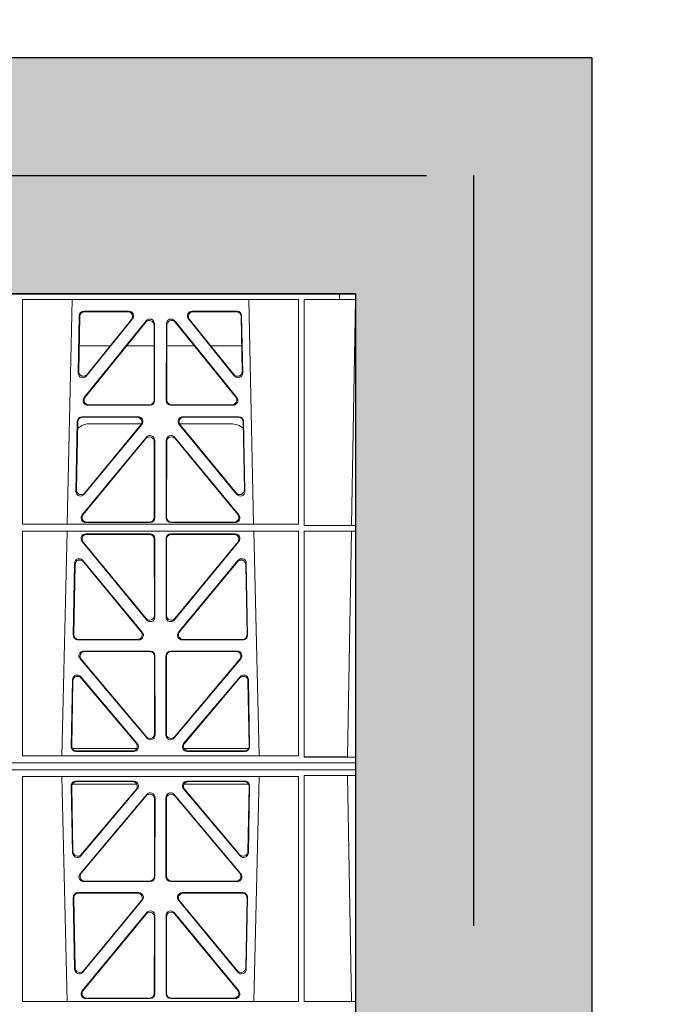
# Model space of a CAD drawing. Units: millimetres. Extents: x 623819 to 798216, y 251088 to 266108.
# Drawn here: x 634111 to 634385, y 263018 to 263434 of the extents above; entities that cross this region are included whole.
import ezdxf
from ezdxf import colors
from ezdxf.entities.mleader import LeaderData, LeaderLine
from ezdxf.math import Vec2, Vec3

# ---------------------------------------------------------------- set-up
doc = ezdxf.new("R2010")
doc.units = ezdxf.units.MM
doc.header["$LTSCALE"] = 50
doc.header["$PDMODE"] = 35
doc.header["$PDSIZE"] = 5
doc.linetypes.add('HIDDEN', pattern=[9.525, 6.35, -3.175])
doc.layers.add('Dimensions', color=4, linetype='Continuous')
doc.layers.add('Hatching', color=8, linetype='Continuous')
doc.styles.add('POLYPIPE_1in75', font='ARIALN.TTF', dxfattribs={"width": 0.9, "height": 187})
doc.dimstyles.new('PP_1in75', dxfattribs={"dimscale": 75, "dimtxt": 187, "dimasz": 2.5, "dimexe": 1, "dimexo": 3, "dimgap": 0, "dimtad": 0, "dimtih": 1, "dimtoh": 1, "dimdec": 0, "dimtxsty": 'POLYPIPE_1in75', "dimcen": 2.5, "dimclrd": 256, "dimclre": 256, "dimclrt": 256, "dimadec": 0, "dimazin": 0, "dimtfac": 1, "dimtdec": 0, "dimtmove": 2, "dimatfit": 0, "dimfxl": 1, "dimlwe": -1, "dimarcsym": 0})

# ---------------------------------------------------------------- blocks, each defined once
blk = doc.blocks.new('ewfwe')
at = {"color": 5, "linetype": 'Continuous', "lineweight": 0}
for p, q in [((576968.51, 142072.47), (577246.64, 142072.47)), ((577246.64, 142072.47), (577262.88, 142072.47)), ((577262.88, 142072.47), (577262.88, 142070.07)), ((577262.88, 142072.47), (577262.89, 142072.47)), ((577269.64, 142072.47), (577262.89, 142072.47)), ((577262.89, 142070.07), (577262.89, 142072.47)), ((577269.64, 142072.47), (577269.64, 141873.97)), ((577128.67, 142070.07), (577128.65, 141974.91)), ((577128.67, 142070.07), (577245.41, 142070.07)), ((577147.54, 141974.91), (577149.65, 142070.07)), ((577224.38, 142070.07), (577226.48, 141974.91)), ((577245.41, 142070.07), (577245.43, 141974.91)), ((577247.91, 141974.42), (577247.93, 142070.07)), ((577262.88, 142070.07), (577247.93, 142070.07)), ((577262.89, 142070.07), (577262.88, 142070.07)), ((577262.89, 142070.07), (577269.62, 142070.07)), ((577267.9, 141974.45), (577269.58, 142070.07)), ((577269.62, 141873.97), (577269.62, 142070.07)), ((577154.63, 142065.07), (577173.63, 142065.07)), ((577154.83, 142064.86), (577173.19, 142064.86)), ((577200.4, 142065.07), (577219.4, 142065.07)), ((577200.84, 142064.86), (577219.2, 142064.86)), ((577152.18, 142038.98), (577152.63, 142063.11)), ((577152.41, 142039.59), (577152.84, 142062.9)), ((577180.97, 142061.01), (577154.71, 142028.56)), ((577180.76, 142060.41), (577155.15, 142028.77)), ((577175.19, 142061.82), (577155.72, 142037.69)), ((577174.75, 142061.61), (577155.95, 142038.3)), ((577184.55, 142027.31), (577184.51, 142059.76)), ((577189.52, 142059.76), (577189.48, 142027.31)), ((577219.32, 142028.56), (577193.06, 142061.01)), ((577218.88, 142028.77), (577193.27, 142060.41)), ((577218.3, 142037.69), (577198.84, 142061.82)), ((577218.08, 142038.3), (577199.28, 142061.61)), ((577221.19, 142062.9), (577221.62, 142039.59)), ((577221.4, 142063.11), (577221.85, 142038.98)), ((577184.34, 142027.52), (577184.3, 142059.17)), ((577189.73, 142059.17), (577189.69, 142027.52)), ((577152.61, 142050.47), (577165.77, 142050.47)), ((577172.71, 142050.47), (577184.31, 142050.47)), ((577201.31, 142050.47), (577189.72, 142050.47)), ((577221.42, 142050.47), (577208.26, 142050.47)), ((577156.25, 142025.31), (577182.56, 142025.31)), ((577156.69, 142025.52), (577182.35, 142025.52)), ((577191.47, 142025.31), (577217.78, 142025.31)), ((577191.68, 142025.52), (577217.34, 142025.52)), ((577151.8, 142018.44), (577151.25, 141988.9)), ((577152.01, 142018.23), (577151.47, 141989.5)), ((577177.57, 142020.39), (577153.8, 142020.39)), ((577177.13, 142020.18), (577154, 142020.18)), ((577220.23, 142020.39), (577196.46, 142020.39)), ((577220.03, 142020.18), (577196.9, 142020.18)), ((577222.56, 141989.5), (577222.02, 142018.23)), ((577222.78, 141988.9), (577222.23, 142018.44)), ((577154.78, 141987.6), (577179.12, 142017.13)), ((577155, 141988.19), (577178.67, 142016.93)), ((577157.26, 142017.47), (577178.99, 142017.47)), ((577194.91, 142017.13), (577219.25, 141987.6)), ((577195.03, 142017.47), (577216.77, 142017.47)), ((577195.36, 142016.93), (577219.03, 141988.19)), ((577181.04, 142011.76), (577153.86, 141978.9)), ((577180.83, 142011.18), (577154.31, 141979.11)), ((577184.4, 141977.84), (577184.36, 142009.92)), ((577184.61, 141977.63), (577184.57, 142010.5)), ((577189.42, 141977.63), (577189.46, 142010.5)), ((577189.63, 141977.84), (577189.67, 142009.92)), ((577192.99, 142011.76), (577220.17, 141978.9)), ((577193.2, 142011.18), (577219.72, 141979.11)), ((577245.43, 141974.91), (577128.65, 141974.91)), ((577155.39, 141975.63), (577182.62, 141975.63)), ((577155.84, 141975.84), (577182.41, 141975.84)), ((577218.64, 141975.63), (577191.41, 141975.63)), ((577218.19, 141975.84), (577191.62, 141975.84)), ((577269.59, 141974.42), (577247.91, 141974.42)), ((577267.9, 141974.45), (577269.59, 141974.42)), ((577269.59, 141972.02), (577269.59, 141974.42)), ((577128.65, 141972.02), (577128.64, 141876.83)), ((577245.43, 141972.02), (577128.65, 141972.02)), ((577155.38, 141970.82), (577182.62, 141970.82)), ((577155.82, 141970.61), (577182.41, 141970.61)), ((577184.41, 141968.62), (577184.44, 141936.3)), ((577184.62, 141968.83), (577184.65, 141935.71)), ((577189.38, 141935.71), (577189.41, 141968.83)), ((577189.59, 141936.3), (577189.62, 141968.62)), ((577191.41, 141970.82), (577218.65, 141970.82)), ((577191.62, 141970.61), (577218.21, 141970.61)), ((577226.55, 141972.02), (577228.84, 141876.83)), ((577245.43, 141972.02), (577245.44, 141876.83)), ((577247.89, 141876.37), (577247.91, 141972.02)), ((577269.59, 141972.02), (577247.91, 141972.02)), ((577266.19, 141876.42), (577267.86, 141972)), ((577269.59, 141972.02), (577267.86, 141972)), ((577181.13, 141934.44), (577153.83, 141967.57)), ((577180.92, 141935.03), (577154.28, 141967.36)), ((577220.19, 141967.57), (577192.9, 141934.44)), ((577219.75, 141967.36), (577193.11, 141935.03)), ((577179.33, 141929.21), (577154.21, 141959.59)), ((577219.81, 141959.59), (577194.7, 141929.21)), ((577150.68, 141958.36), (577150.12, 141927.98)), ((577150.88, 141957.79), (577150.33, 141928.19)), ((577178.88, 141929.42), (577154.41, 141959.02)), ((577219.62, 141959.02), (577195.15, 141929.42)), ((577223.7, 141928.19), (577223.15, 141957.79)), ((577223.91, 141927.98), (577223.34, 141958.36)), ((577152.11, 141925.95), (577177.8, 141925.95)), ((577152.32, 141926.16), (577177.36, 141926.16)), ((577196.23, 141925.95), (577221.92, 141925.95)), ((577196.67, 141926.16), (577221.71, 141926.16)), ((577181.2, 141884.45), (577152.99, 141917.98)), ((577154.52, 141921.26), (577182.68, 141921.26)), ((577154.97, 141921.05), (577182.47, 141921.05)), ((577184.46, 141919.06), (577184.5, 141886.31)), ((577184.67, 141919.27), (577184.71, 141885.74)), ((577189.32, 141885.74), (577189.36, 141919.27)), ((577189.53, 141886.31), (577189.57, 141919.06)), ((577191.35, 141921.26), (577219.51, 141921.26)), ((577191.56, 141921.05), (577219.06, 141921.05)), ((577221.04, 141917.98), (577192.83, 141884.45)), ((577180.99, 141885.03), (577153.44, 141917.77)), ((577220.59, 141917.77), (577193.04, 141885.03)), ((577153.29, 141910.38), (577177.2, 141882.05)), ((577153.49, 141909.81), (577176.75, 141882.26)), ((577196.83, 141882.05), (577220.74, 141910.38)), ((577197.28, 141882.26), (577220.54, 141909.81)), ((577149.24, 141880.8), (577149.77, 141909.13)), ((577149.46, 141881.01), (577149.97, 141908.57)), ((577224.06, 141908.57), (577224.57, 141881.01)), ((577224.26, 141909.13), (577224.79, 141880.8)), ((577245.44, 141876.83), (577128.64, 141876.83)), ((577176.97, 141879.97), (577149.72, 141879.97)), ((577175.69, 141878.77), (577151.23, 141878.77)), ((577175.23, 141878.98), (577151.45, 141878.98)), ((577224.31, 141879.97), (577197.06, 141879.97)), ((577222.8, 141878.77), (577198.34, 141878.77)), ((577222.58, 141878.98), (577198.8, 141878.98)), ((577269.59, 141876.37), (577247.89, 141876.37)), ((577269.59, 141876.37), (577266.19, 141876.42)), ((577269.59, 141873.97), (577269.59, 141876.37)), ((577246.64, 141873.97), (576955.01, 141873.97)), ((577246.64, 141873.97), (576955.03, 141873.97)), ((577269.64, 141873.97), (577246.64, 141873.97)), ((577269.59, 141873.97), (577246.64, 141873.97)), ((577269.64, 141873.97), (577269.62, 141873.97)), ((577269.64, 141870.97), (577269.64, 141873.97)), ((577246.64, 141870.97), (576955.01, 141870.97)), ((576955.03, 141870.97), (577246.64, 141870.97)), ((577128.65, 141772.92), (577128.64, 141868.12)), ((577245.44, 141868.12), (577128.64, 141868.12)), ((577226.55, 141772.92), (577228.84, 141868.12)), ((577245.43, 141772.92), (577245.44, 141868.12)), ((577269.59, 141870.97), (577246.64, 141870.97)), ((577269.64, 141870.97), (577246.64, 141870.97)), ((577247.89, 141868.57), (577247.91, 141772.92)), ((577269.59, 141868.57), (577247.89, 141868.57)), ((577269.59, 141868.57), (577266.19, 141868.53)), ((577266.19, 141868.53), (577267.86, 141772.95)), ((577269.59, 141870.97), (577269.59, 141868.57)), ((577269.64, 141870.97), (577269.62, 141870.97)), ((577269.62, 141870.97), (577269.62, 141674.87)), ((577269.64, 141672.47), (577269.64, 141870.97)), ((577149.24, 141864.15), (577149.77, 141835.82)), ((577149.46, 141863.94), (577149.97, 141836.38)), ((577176.97, 141864.97), (577149.72, 141864.97)), ((577175.69, 141866.18), (577151.23, 141866.18)), ((577175.23, 141865.97), (577151.45, 141865.97)), ((577224.31, 141864.97), (577197.06, 141864.97)), ((577222.8, 141866.18), (577198.34, 141866.18)), ((577222.58, 141865.97), (577198.8, 141865.97)), ((577224.06, 141836.38), (577224.57, 141863.94)), ((577224.26, 141835.82), (577224.79, 141864.15)), ((577181.2, 141860.5), (577152.99, 141826.97)), ((577153.29, 141834.57), (577177.2, 141862.9)), ((577180.99, 141859.92), (577153.44, 141827.18)), ((577153.49, 141835.13), (577176.75, 141862.69)), ((577221.04, 141826.97), (577192.83, 141860.5)), ((577220.59, 141827.18), (577193.04, 141859.92)), ((577196.83, 141862.9), (577220.74, 141834.57)), ((577197.28, 141862.69), (577220.54, 141835.13)), ((577184.46, 141825.89), (577184.5, 141858.63)), ((577184.67, 141825.68), (577184.71, 141859.21)), ((577189.32, 141859.21), (577189.36, 141825.68)), ((577189.53, 141858.63), (577189.57, 141825.89)), ((577154.52, 141823.69), (577182.68, 141823.69)), ((577154.97, 141823.9), (577182.47, 141823.9)), ((577191.35, 141823.69), (577219.51, 141823.69)), ((577191.56, 141823.9), (577219.06, 141823.9)), ((577152.11, 141819), (577177.8, 141819)), ((577152.32, 141818.79), (577177.36, 141818.79)), ((577196.23, 141819), (577221.92, 141819)), ((577196.67, 141818.79), (577221.71, 141818.79)), ((577150.68, 141786.59), (577150.12, 141816.97)), ((577150.88, 141787.16), (577150.33, 141816.76)), ((577179.33, 141815.74), (577154.21, 141785.36)), ((577178.88, 141815.53), (577154.41, 141785.93)), ((577219.81, 141785.36), (577194.7, 141815.74)), ((577219.62, 141785.93), (577195.15, 141815.53)), ((577223.7, 141816.76), (577223.15, 141787.16)), ((577223.91, 141816.97), (577223.34, 141786.59)), ((577181.13, 141810.51), (577153.83, 141777.38)), ((577180.92, 141809.92), (577154.28, 141777.59)), ((577220.19, 141777.38), (577192.9, 141810.51)), ((577219.75, 141777.59), (577193.11, 141809.92)), ((577184.41, 141776.33), (577184.44, 141808.65)), ((577184.62, 141776.12), (577184.65, 141809.24)), ((577189.38, 141809.24), (577189.41, 141776.12)), ((577189.59, 141808.65), (577189.62, 141776.33)), ((577245.43, 141772.92), (577128.65, 141772.92)), ((577155.38, 141774.13), (577182.62, 141774.13)), ((577155.82, 141774.34), (577182.41, 141774.34)), ((577191.41, 141774.13), (577218.65, 141774.13)), ((577191.62, 141774.34), (577218.21, 141774.34)), ((577269.59, 141772.92), (577247.91, 141772.92)), ((577269.59, 141772.92), (577267.86, 141772.95)), ((577269.59, 141772.92), (577269.59, 141770.52))]:
    blk.add_line(p, q, dxfattribs=at)
for centre, radius, start, end in [((577157.25, 142009.48), 8, 89.9505, 131.1236), ((577216.78, 142009.48), 8, 47.7968, 90.0432), ((534649.77, 142945.14), 42508.85, 358.559913, 358.688264), ((534649.77, 140799.81), 42508.85, 1.311736, 1.440087)]:
    blk.add_arc(centre, radius, start, end, dxfattribs=at)
for centre, major_axis, ratio, start_param, end_param in [((577154.64, 142063.06), (1.53, -1.31), 0.9936, 2.280659, 3.826537), ((577154.85, 142062.85), (1.53, -1.31), 0.9936, 2.280659, 3.826537), ((577173.17, 142062.85), (-1.89, -0.76), 0.980994, 2.086889, 4.321417), ((577173.61, 142063.06), (-1.89, -0.76), 0.980994, 2.086889, 4.321417), ((577200.42, 142063.06), (1.89, -0.76), 0.980994, 1.961768, 4.196296), ((577200.86, 142062.85), (1.89, -0.76), 0.980994, 1.961768, 4.196296), ((577219.18, 142062.85), (-1.53, -1.31), 0.9936, 2.456648, 4.002526), ((577219.39, 142063.06), (-1.53, -1.31), 0.9936, 2.456648, 4.002526), ((577182.3, 142059.12), (-0.72, -1.93), 0.97034, 1.94013, 4.380975), ((577182.5, 142059.71), (-0.72, -1.93), 0.97034, 1.94013, 4.380975), ((577191.53, 142059.71), (0.72, -1.93), 0.97034, 1.90221, 4.343056), ((577191.73, 142059.12), (0.72, -1.93), 0.97034, 1.90221, 4.343056), ((577154.19, 142038.99), (0.68, 1.96), 0.962414, 1.896981, 4.354694), ((577154.41, 142039.6), (0.68, 1.96), 0.962414, 1.896981, 4.354694), ((577219.62, 142039.6), (-0.68, 1.96), 0.962414, 1.928491, 4.386204), ((577219.84, 142038.99), (-0.68, 1.96), 0.962414, 1.928491, 4.386204), ((577156.29, 142027.32), (1.79, 0.98), 0.978764, 1.968301, 4.202829), ((577156.73, 142027.53), (1.79, 0.98), 0.978764, 1.968301, 4.202829), ((577182.33, 142027.53), (-1.33, 1.52), 0.991222, 2.425203, 3.988403), ((577182.54, 142027.32), (-1.33, 1.52), 0.991222, 2.425203, 3.988403), ((577191.49, 142027.32), (1.33, 1.52), 0.991222, 2.294782, 3.857982), ((577191.7, 142027.53), (1.33, 1.52), 0.991222, 2.294782, 3.857982), ((577217.3, 142027.53), (-1.79, 0.98), 0.978764, 2.080356, 4.314885), ((577217.74, 142027.32), (-1.79, 0.98), 0.978764, 2.080356, 4.314885), ((577153.81, 142018.39), (1.53, -1.31), 0.9936, 2.280659, 3.826537), ((577154.02, 142018.18), (1.53, -1.31), 0.9936, 2.280659, 3.826537), ((577177.1, 142018.18), (-1.89, -0.76), 0.98056, 2.08118, 4.325969), ((577177.54, 142018.39), (-1.89, -0.76), 0.98056, 2.08118, 4.325969), ((577196.49, 142018.39), (1.89, -0.76), 0.98056, 1.957217, 4.202006), ((577196.93, 142018.18), (1.89, -0.76), 0.98056, 1.957217, 4.202006), ((577220.01, 142018.18), (-1.53, -1.31), 0.9936, 2.456648, 4.002526), ((577220.22, 142018.39), (-1.53, -1.31), 0.9936, 2.456648, 4.002526), ((577182.35, 142009.87), (-0.73, -1.92), 0.971195, 1.945769, 4.376481), ((577182.56, 142010.46), (-0.73, -1.92), 0.971195, 1.945769, 4.376481), ((577191.47, 142010.46), (0.73, -1.92), 0.971195, 1.906704, 4.337416), ((577191.68, 142009.87), (0.73, -1.92), 0.971195, 1.906704, 4.337416), ((577153.26, 141988.91), (0.69, 1.96), 0.963437, 1.901604, 4.3492), ((577153.48, 141989.51), (0.69, 1.96), 0.963437, 1.901604, 4.3492), ((577220.55, 141989.51), (-0.69, 1.96), 0.963437, 1.933985, 4.381581), ((577220.77, 141988.91), (-0.69, 1.96), 0.963437, 1.933985, 4.381581), ((577155.43, 141977.64), (1.8, 0.97), 0.978332, 1.963556, 4.208345), ((577155.87, 141977.85), (1.8, 0.97), 0.978332, 1.963556, 4.208345), ((577182.39, 141977.85), (-1.33, 1.52), 0.991222, 2.425203, 3.988403), ((577182.6, 141977.64), (-1.33, 1.52), 0.991222, 2.425203, 3.988403), ((577191.43, 141977.64), (1.33, 1.52), 0.991222, 2.294782, 3.857982), ((577191.64, 141977.85), (1.33, 1.52), 0.991222, 2.294782, 3.857982), ((577218.16, 141977.85), (-1.8, 0.97), 0.978332, 2.074841, 4.319629), ((577218.6, 141977.64), (-1.8, 0.97), 0.978332, 2.074841, 4.319629), ((577155.41, 141968.82), (1.89, -0.76), 0.98056, 1.957217, 4.202006), ((577155.85, 141968.61), (1.89, -0.76), 0.98056, 1.957217, 4.202006), ((577182.4, 141968.61), (-1.54, -1.29), 0.99347, 2.447747, 4.010947), ((577182.61, 141968.82), (-1.54, -1.29), 0.99347, 2.447747, 4.010947), ((577191.42, 141968.82), (1.54, -1.29), 0.99347, 2.272238, 3.835439), ((577191.63, 141968.61), (1.54, -1.29), 0.99347, 2.272238, 3.835439), ((577218.18, 141968.61), (-1.89, -0.76), 0.98056, 2.08118, 4.325969), ((577218.62, 141968.82), (-1.89, -0.76), 0.98056, 2.08118, 4.325969), ((577152.69, 141958.28), (0.72, -1.93), 0.97256, 1.915144, 4.328947), ((577152.89, 141957.71), (0.72, -1.93), 0.97256, 1.915144, 4.328947), ((577221.14, 141957.71), (-0.72, -1.93), 0.97256, 1.954239, 4.368041), ((577221.34, 141958.28), (-0.72, -1.93), 0.97256, 1.954239, 4.368041), ((577182.44, 141936.34), (-0.67, 1.96), 0.965028, 1.942374, 4.373086), ((577182.65, 141935.75), (-0.67, 1.96), 0.965028, 1.942374, 4.373086), ((577191.38, 141935.75), (0.67, 1.96), 0.965028, 1.910099, 4.340811), ((577191.59, 141936.34), (0.67, 1.96), 0.965028, 1.910099, 4.340811), ((577152.13, 141927.96), (1.34, 1.5), 0.991088, 2.285977, 3.866497), ((577152.34, 141928.17), (1.34, 1.5), 0.991088, 2.285977, 3.866497), ((577177.32, 141928.17), (-1.8, 0.97), 0.978332, 2.074841, 4.319629), ((577177.76, 141927.96), (-1.8, 0.97), 0.978332, 2.074841, 4.319629), ((577196.27, 141927.96), (1.8, 0.97), 0.978332, 1.963556, 4.208345), ((577196.71, 141928.17), (1.8, 0.97), 0.978332, 1.963556, 4.208345), ((577221.69, 141928.17), (-1.34, 1.5), 0.991088, 2.416688, 3.997209), ((577221.9, 141927.96), (-1.34, 1.5), 0.991088, 2.416688, 3.997209), ((577154.54, 141919.25), (1.9, -0.75), 0.980119, 1.952749, 4.20762), ((577155, 141919.04), (1.9, -0.75), 0.980119, 1.952749, 4.20762), ((577182.46, 141919.04), (-1.54, -1.29), 0.99347, 2.447747, 4.010947), ((577182.67, 141919.25), (-1.54, -1.29), 0.99347, 2.447747, 4.010947), ((577191.36, 141919.25), (1.54, -1.29), 0.99347, 2.272238, 3.835439), ((577191.57, 141919.04), (1.54, -1.29), 0.99347, 2.272238, 3.835439), ((577219.03, 141919.04), (-1.9, -0.75), 0.980119, 2.075566, 4.330436), ((577219.48, 141919.25), (-1.9, -0.75), 0.980119, 2.075566, 4.330436), ((577151.78, 141909.05), (0.73, -1.92), 0.973309, 1.919564, 4.323381), ((577151.98, 141908.49), (0.73, -1.92), 0.973309, 1.919564, 4.323381), ((577222.05, 141908.49), (-0.73, -1.92), 0.973309, 1.959804, 4.363622), ((577222.25, 141909.05), (-0.73, -1.92), 0.973309, 1.959804, 4.363622), ((577182.49, 141886.36), (-0.68, 1.96), 0.965926, 1.947791, 4.368533), ((577182.7, 141885.78), (-0.68, 1.96), 0.965926, 1.947791, 4.368533), ((577191.33, 141885.78), (0.68, 1.96), 0.965926, 1.914652, 4.335394), ((577191.54, 141886.36), (0.68, 1.96), 0.965926, 1.914652, 4.335394), ((577151.25, 141880.78), (1.34, 1.5), 0.991088, 2.285977, 3.866497), ((577151.46, 141880.99), (1.34, 1.5), 0.991088, 2.285977, 3.866497), ((577175.2, 141880.99), (-1.81, 0.96), 0.977891, 2.069414, 4.324284), ((577175.65, 141880.78), (-1.81, 0.96), 0.977891, 2.069414, 4.324284), ((577198.38, 141880.78), (1.81, 0.96), 0.977891, 1.958901, 4.213771), ((577198.83, 141880.99), (1.81, 0.96), 0.977891, 1.958901, 4.213771), ((577222.57, 141880.99), (-1.34, 1.5), 0.991088, 2.416688, 3.997209), ((577222.78, 141880.78), (-1.34, 1.5), 0.991088, 2.416688, 3.997209), ((577151.25, 141864.17), (1.34, -1.5), 0.991088, 2.416688, 3.997209), ((577151.46, 141863.96), (1.34, -1.5), 0.991088, 2.416688, 3.997209), ((577175.2, 141863.96), (-1.81, -0.96), 0.977891, 1.958901, 4.213771), ((577175.65, 141864.17), (-1.81, -0.96), 0.977891, 1.958901, 4.213771), ((577198.38, 141864.17), (1.81, -0.96), 0.977891, 2.069414, 4.324284), ((577198.83, 141863.96), (1.81, -0.96), 0.977891, 2.069414, 4.324284), ((577222.57, 141863.96), (-1.34, -1.5), 0.991088, 2.285977, 3.866497), ((577222.78, 141864.17), (-1.34, -1.5), 0.991088, 2.285977, 3.866497), ((577182.49, 141858.59), (-0.68, -1.96), 0.965926, 1.914652, 4.335394), ((577182.7, 141859.17), (-0.68, -1.96), 0.965926, 1.914652, 4.335394), ((577191.33, 141859.17), (0.68, -1.96), 0.965926, 1.947791, 4.368533), ((577191.54, 141858.59), (0.68, -1.96), 0.965926, 1.947791, 4.368533), ((577151.78, 141835.89), (0.73, 1.92), 0.973309, 1.959804, 4.363622), ((577151.98, 141836.46), (0.73, 1.92), 0.973309, 1.959804, 4.363622), ((577222.05, 141836.46), (-0.73, 1.92), 0.973309, 1.919564, 4.323381), ((577222.25, 141835.89), (-0.73, 1.92), 0.973309, 1.919564, 4.323381), ((577154.54, 141825.7), (1.9, 0.75), 0.980119, 2.075566, 4.330436), ((577155, 141825.91), (1.9, 0.75), 0.980119, 2.075566, 4.330436), ((577219.03, 141825.91), (-1.9, 0.75), 0.980119, 1.952749, 4.20762), ((577219.48, 141825.7), (-1.9, 0.75), 0.980119, 1.952749, 4.20762), ((577182.46, 141825.91), (-1.54, 1.29), 0.99347, 2.272238, 3.835439), ((577182.67, 141825.7), (-1.54, 1.29), 0.99347, 2.272238, 3.835439), ((577191.36, 141825.7), (1.54, 1.29), 0.99347, 2.447747, 4.010947), ((577191.57, 141825.91), (1.54, 1.29), 0.99347, 2.447747, 4.010947), ((577152.13, 141816.99), (1.34, -1.5), 0.991088, 2.416688, 3.997209), ((577152.34, 141816.78), (1.34, -1.5), 0.991088, 2.416688, 3.997209), ((577177.32, 141816.78), (-1.8, -0.97), 0.978332, 1.963556, 4.208345), ((577177.76, 141816.99), (-1.8, -0.97), 0.978332, 1.963556, 4.208345), ((577196.27, 141816.99), (1.8, -0.97), 0.978332, 2.074841, 4.319629), ((577196.71, 141816.78), (1.8, -0.97), 0.978332, 2.074841, 4.319629), ((577221.69, 141816.78), (-1.34, -1.5), 0.991088, 2.285977, 3.866497), ((577221.9, 141816.99), (-1.34, -1.5), 0.991088, 2.285977, 3.866497), ((577182.44, 141808.61), (-0.67, -1.96), 0.965028, 1.910099, 4.340811), ((577182.65, 141809.19), (-0.67, -1.96), 0.965028, 1.910099, 4.340811), ((577191.38, 141809.19), (0.67, -1.96), 0.965028, 1.942374, 4.373086), ((577191.59, 141808.61), (0.67, -1.96), 0.965028, 1.942374, 4.373086), ((577152.69, 141786.67), (0.72, 1.93), 0.97256, 1.954239, 4.368041), ((577152.89, 141787.24), (0.72, 1.93), 0.97256, 1.954239, 4.368041), ((577221.14, 141787.24), (-0.72, 1.93), 0.97256, 1.915144, 4.328947), ((577221.34, 141786.67), (-0.72, 1.93), 0.97256, 1.915144, 4.328947), ((577155.41, 141776.13), (1.89, 0.76), 0.98056, 2.08118, 4.325969), ((577155.85, 141776.34), (1.89, 0.76), 0.98056, 2.08118, 4.325969), ((577182.4, 141776.34), (-1.54, 1.29), 0.99347, 2.272238, 3.835439), ((577191.63, 141776.34), (1.54, 1.29), 0.99347, 2.447747, 4.010947), ((577218.18, 141776.34), (-1.89, 0.76), 0.98056, 1.957217, 4.202006), ((577218.62, 141776.13), (-1.89, 0.76), 0.98056, 1.957217, 4.202006), ((577182.61, 141776.13), (-1.54, 1.29), 0.99347, 2.272238, 3.835439), ((577191.42, 141776.13), (1.54, 1.29), 0.99347, 2.447747, 4.010947)]:
    blk.add_ellipse(centre, major_axis=major_axis, ratio=ratio, start_param=start_param, end_param=end_param, dxfattribs=at)
for points, knots in [([(577267.9, 141974.45), (577267.84, 141974.45), (577267.66, 141974.45), (577267.07, 141974.45), (577266.65, 141974.45), (577265.61, 141974.45), (577264.98, 141974.45), (577263.53, 141974.45), (577262.69, 141974.45), (577260.87, 141974.45), (577259.88, 141974.45), (577257.74, 141974.45), (577256.6, 141974.45), (577253.07, 141974.45), (577250.49, 141974.45), (577247.89, 141974.45)], [0, 0, 0, 0, 0.125, 0.125, 0.25, 0.25, 0.375, 0.375, 0.5, 0.5, 0.625, 0.625, 0.75, 0.75, 1, 1, 1, 1]), ([(577247.89, 141972), (577249.18, 141972), (577250.46, 141972), (577252.97, 141972), (577254.21, 141972), (577256.57, 141972), (577257.69, 141972), (577259.82, 141972), (577260.83, 141972), (577262.65, 141972), (577263.47, 141972), (577264.93, 141972), (577265.57, 141972), (577267.12, 141972), (577267.74, 141972), (577267.86, 141972)], [0, 0, 0, 0, 0.125, 0.125, 0.25, 0.25, 0.375, 0.375, 0.5, 0.5, 0.625, 0.625, 0.75, 0.75, 1, 1, 1, 1]), ([(577247.85, 141876.42), (577249.04, 141876.42), (577250.2, 141876.42), (577252.5, 141876.42), (577253.64, 141876.42), (577255.8, 141876.42), (577256.83, 141876.42), (577258.78, 141876.42), (577259.7, 141876.42), (577262.2, 141876.42), (577263.57, 141876.42), (577265.49, 141876.42), (577266.06, 141876.42), (577266.19, 141876.42)], [0, 0, 0, 0, 0.125, 0.125, 0.25, 0.25, 0.375, 0.375, 0.5, 0.5, 0.75, 0.75, 1, 1, 1, 1]), ([(577247.85, 141868.53), (577249.04, 141868.53), (577250.2, 141868.53), (577252.5, 141868.53), (577253.64, 141868.53), (577255.8, 141868.53), (577256.83, 141868.53), (577258.78, 141868.53), (577259.7, 141868.53), (577262.2, 141868.53), (577263.57, 141868.53), (577265.49, 141868.53), (577266.06, 141868.53), (577266.19, 141868.53)], [0, 0, 0, 0, 0.125, 0.125, 0.25, 0.25, 0.375, 0.375, 0.5, 0.5, 0.75, 0.75, 1, 1, 1, 1]), ([(577247.89, 141772.95), (577249.18, 141772.95), (577250.46, 141772.95), (577252.97, 141772.95), (577254.21, 141772.95), (577256.57, 141772.95), (577257.69, 141772.95), (577259.82, 141772.95), (577260.83, 141772.95), (577262.65, 141772.95), (577263.47, 141772.95), (577264.93, 141772.95), (577265.57, 141772.95), (577267.12, 141772.95), (577267.74, 141772.95), (577267.86, 141772.95)], [0, 0, 0, 0, 0.125, 0.125, 0.25, 0.25, 0.375, 0.375, 0.5, 0.5, 0.625, 0.625, 0.75, 0.75, 1, 1, 1, 1])]:
    blk.add_open_spline(points, degree=3, knots=knots, dxfattribs=at)
blk = doc.blocks.new('*D546')
at = {"layer": 'Defpoints', "color": 0, "transparency": 16777216}
for p in [(634318.32, 264718.37), (634473.69, 264718.37), (634318.34, 263318.37)]:
    blk.add_point(p, dxfattribs=at)
at = {"layer": 'Dimensions', "transparency": 16777216}
for p, q in [((634543.32, 264718.37), (634548.69, 264718.37)), ((634543.34, 263318.37), (634548.69, 263318.37))]:
    blk.add_line(p, q, dxfattribs=at)
at = {"layer": 'Dimensions', "lineweight": -2, "transparency": 16777216}
for p, q in [((634473.69, 264530.87), (634473.69, 264113.4)), ((634473.69, 263505.87), (634473.69, 263923.33))]:
    blk.add_line(p, q, dxfattribs=at)
at = {"layer": 'Dimensions', "transparency": 16777216}
for points in [[(634442.44, 264530.87), (634504.94, 264530.87), (634473.69, 264718.37)], [(634442.44, 263505.87), (634504.94, 263505.87), (634473.69, 263318.37)]]:
    blk.add_solid(points, dxfattribs=at)
at = {"layer": 'Dimensions', "transparency": 16777216, "insert": (634473.69, 264018.37), "char_height": 187, "attachment_point": 5, "style": 'POLYPIPE_1in75'}
blk.add_mtext('Varies', dxfattribs=at)
blk = doc.blocks.new('*D547')
at = {"layer": 'Defpoints', "color": 0, "transparency": 16777216}
for p in [(634171.04, 263318.37), (634473.69, 263318.37), (634171.04, 261718.37)]:
    blk.add_point(p, dxfattribs=at)
at = {"layer": 'Dimensions', "transparency": 16777216}
for p, q in [((634396.04, 263318.37), (634548.69, 263318.37)), ((634396.04, 261718.37), (634548.69, 261718.37))]:
    blk.add_line(p, q, dxfattribs=at)
at = {"layer": 'Dimensions', "lineweight": -2, "transparency": 16777216}
for p, q in [((634473.69, 263130.87), (634473.69, 262861.15)), ((634473.69, 261905.87), (634473.69, 262304.19))]:
    blk.add_line(p, q, dxfattribs=at)
at = {"layer": 'Dimensions', "transparency": 16777216}
for points in [[(634442.44, 263130.87), (634504.94, 263130.87), (634473.69, 263318.37)], [(634442.44, 261905.87), (634504.94, 261905.87), (634473.69, 261718.37)]]:
    blk.add_solid(points, dxfattribs=at)
at = {"layer": 'Dimensions', "transparency": 16777216, "insert": (634780.52, 262582.67), "char_height": 187, "attachment_point": 5, "style": 'POLYPIPE_1in75'}
blk.add_mtext('Structure\\PHeight', dxfattribs=at)

msp = doc.modelspace()

# ---------------------------------------------------------------- hatches: boundary and pattern name
at = {"layer": 'Hatching'}
h = msp.add_hatch(dxfattribs=at)
h.set_pattern_fill('AR-SAND', color=256)
h.paths.add_polyline_path([(629153.3, 263418.37), (634353.3, 263418.37), (634353.3, 261618.37), (629153.3, 261618.37)])
h.paths.add_polyline_path([(629253.3, 263318.37), (634253.3, 263318.37), (634253.3, 261718.37), (629253.3, 261718.37)], flags=16)

# ---------------------------------------------------------------- linework, layer by layer
msp.add_line((634253.3, 263318.37), (634253.3, 262518.37))
at = {"color": 3, "linetype": 'HIDDEN'}
msp.add_lwpolyline([(629203.3, 263368.37), (634303.3, 263368.37), (634303.3, 261668.37), (629203.3, 261668.37)], close=True, dxfattribs=at)
msp.add_lwpolyline([(634253.3, 263318.37), (629253.3, 263318.37)])
at = {"layer": 'Dimensions'}
msp.add_lwpolyline([(629253.3, 263318.37), (634253.3, 263318.37), (634253.3, 261718.37), (629253.3, 261718.37)], close=True, dxfattribs=at)
at = {"layer": 'Hatching'}
msp.add_lwpolyline([(629153.3, 263418.37), (634353.3, 263418.37), (634353.3, 261618.37), (629153.3, 261618.37)], close=True, dxfattribs=at)

# ---------------------------------------------------------------- block references
at = {"color": 5}
msp.add_blockref('ewfwe', (56983.66, 121245.89), dxfattribs=at)

# ---------------------------------------------------------------- dimensions: what is measured, and where the dimension line sits
at = {"layer": 'Dimensions'}
dim = msp.add_linear_dim(base=(634473.69, 264718.37), p1=(634318.34, 263318.37), p2=(634318.32, 264718.37), angle=90, text='Varies', dimstyle='PP_1in75', dxfattribs=at)
dim.commit()
dim.dimension.update_dxf_attribs({"geometry": '*D546', "text_midpoint": (634473.69, 264018.37)})
dim = msp.add_linear_dim(base=(634473.69, 263318.37), p1=(634171.04, 261718.37), p2=(634171.04, 263318.37), angle=90, text='Structure\\XHeight', dimstyle='PP_1in75', dxfattribs=at)
dim.commit()
dim.dimension.update_dxf_attribs({"geometry": '*D547', "text_midpoint": (634780.52, 262582.67), "dimtype": 160})

# ---------------------------------------------------------------- leaders
ml = msp.add_multileader_mtext('Standard')
ml.set_content('Polystorm Structure', color=256, style='POLYPIPE_1in75')
ml.set_leader_properties()
ml.build(insert=Vec2(0, 0))
ml.multileader.update_dxf_attribs({"dogleg_length": 643.55, "arrow_head_size": 187.5})
ctx = ml.context
ctx.base_point, ctx.char_height, ctx.arrow_head_size, ctx.landing_gap_size, ctx.plane_origin = Vec3(631706.19, 263581.52), 187, 187.5, 22.5, Vec3(631557.39, 263049.25)
notes = []
notes.append((ctx, [(0, (1, 1, 0), (631557.39, 263581.52), (1, 0), 148.79, [(0, [(631557.39, 262906.51)], 0, [])])]))
ctx.mtext.insert, ctx.mtext.flow_direction = Vec3(631728.69, 263702.5), 5
for ctx, leaders in notes:
    for number, flags, end, landing, length, lines in leaders:
        leader = LeaderData()
        leader.index, (leader.has_last_leader_line, leader.has_dogleg_vector, leader.attachment_direction) = number, flags
        leader.last_leader_point, leader.dogleg_vector, leader.dogleg_length = Vec3(end), Vec3(landing), length
        for number, points, colour, breaks in lines:
            line = LeaderLine()
            line.index, line.vertices, line.color, line.breaks = number, Vec3.list(points), colors.encode_raw_color(colour), breaks
            leader.lines.append(line)
        ctx.leaders.append(leader)

doc.saveas('drawing.dxf')
